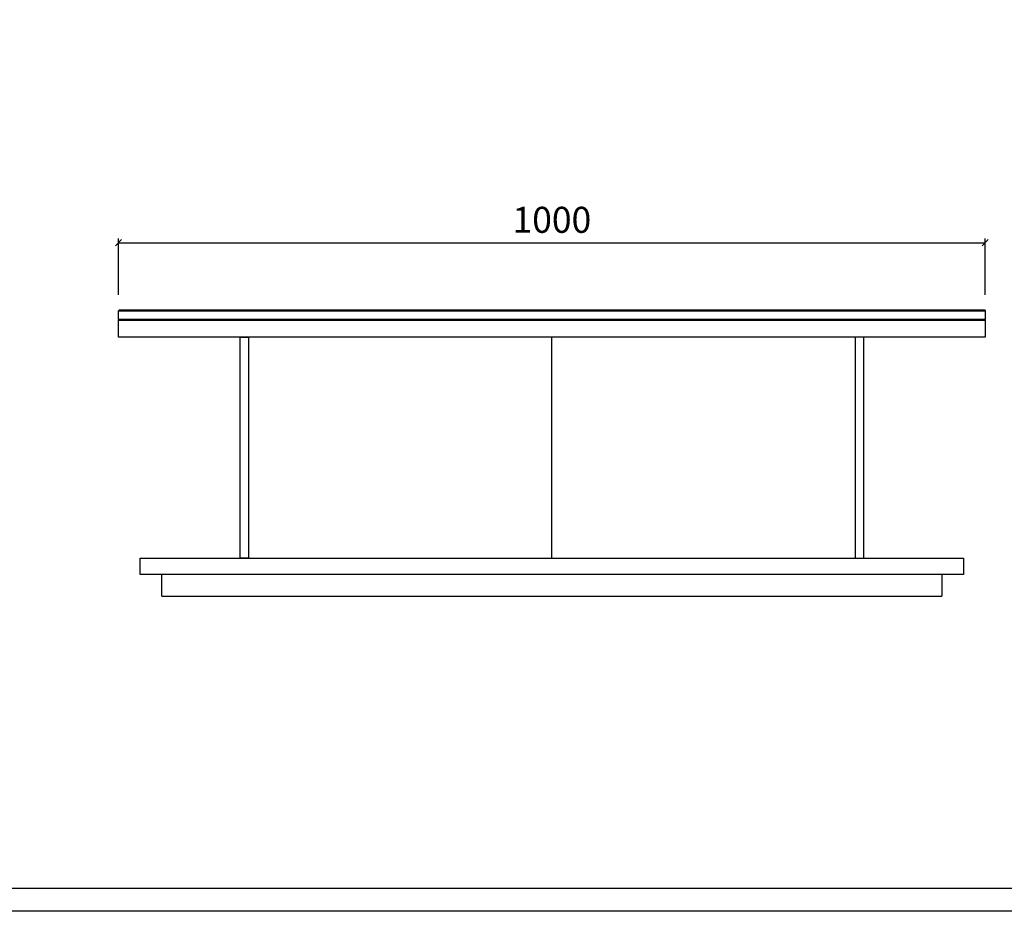
# Model space of a CAD drawing. Units: millimetres. Extents: x 12212 to 15942, y -14205 to 3842.
# Drawn here: x 14021 to 15157, y -4819 to -3790 of the extents above; entities that cross this region are included whole.
import ezdxf

# ---------------------------------------------------------------- set-up
doc = ezdxf.new("R2010")
doc.units = ezdxf.units.MM
doc.header["$PDSIZE"] = -1
doc.layers.add('打印框', color=1, linetype='Continuous', lineweight=13)
doc.styles.add('Arial', font='@Microsoft JhengHei Light.ttf', dxfattribs={"width": 0.6})
doc.dimstyles.new('1比1', dxfattribs={"dimtxt": 30, "dimasz": 7, "dimexe": 5, "dimexo": 5, "dimgap": 7, "dimtad": 1, "dimdec": 0, "dimdsep": 46, "dimtxsty": 'Arial', "dimblk": 'OBLIQUE', "dimcen": 0, "dimclrd": 251, "dimclre": 251, "dimadec": 0, "dimazin": 0, "dimtfac": 1, "dimtdec": 0, "dimtofl": 0, "dimtmove": 0, "dimatfit": 3, "dimldrblk": 'CLOSEDBLANK', "dimfxl": 60, "dimfxlon": 1, "dimarcsym": 2})

# ---------------------------------------------------------------- blocks, each defined once
blk = doc.blocks.new('_Oblique')
at = {"color": 0, "linetype": 'ByBlock', "lineweight": -2}
blk.add_line((-0.5, -0.5), (0.5, 0.5), dxfattribs=at)
blk = doc.blocks.new('*D147')
at = {"color": 251, "lineweight": -2, "transparency": 16777216}
for p, q in [((14135.2, -4107.2), (14135.2, -4042.2)), ((15135.2, -4107.2), (15135.2, -4042.2)), ((14135.2, -4047.2), (15135.2, -4047.2))]:
    blk.add_line(p, q, dxfattribs=at)
at = {"layer": 'Defpoints', "color": 0, "transparency": 16777216}
for p in [(15135.2, -4047.2), (14135.2, -4124.8), (15135.2, -4124.8)]:
    blk.add_point(p, dxfattribs=at)
at = {"color": 251, "lineweight": -2, "transparency": 16777216, "xscale": 7, "yscale": 7, "zscale": 7, "rotation": 180}
blk.add_blockref('_Oblique', (14135.2, -4047.2), dxfattribs=at)
at = {"color": 251, "lineweight": -2, "transparency": 16777216, "xscale": 7, "yscale": 7, "zscale": 7}
blk.add_blockref('_Oblique', (15135.2, -4047.2), dxfattribs=at)
at = {"color": 0, "transparency": 16777216, "insert": (14635.2, -4024.7), "char_height": 30, "attachment_point": 5, "style": 'Arial'}
blk.add_mtext('1000', dxfattribs=at)
blk = doc.blocks.new('_ClosedBlank')
at = {"color": 0, "linetype": 'ByBlock', "lineweight": -2}
for p, q in [((-1, 0.17), (0, 0)), ((-1, 0.17), (-1, -0.17)), ((0, 0), (-1, -0.17))]:
    blk.add_line(p, q, dxfattribs=at)

msp = doc.modelspace()

# ---------------------------------------------------------------- linework, layer by layer
for p, q in [((14135.2158, -4125.7649), (15135.2158, -4125.7649)), ((15135.2158, -4135.7649), (14135.2158, -4135.7649)), ((14635.2158, -4411.1506), (14635.2158, -4156.14)), ((14185.2158, -4455.1591), (14185.2158, -4430.1591)), ((14185.2158, -4455.1591), (14185.2158, -4430.1591)), ((15085.2158, -4430.1591), (14635.2158, -4430.1591)), ((15085.2158, -4430.1591), (15085.2158, -4455.1591)), ((15085.2158, -4430.1591), (15085.2158, -4455.1591)), ((14185.2158, -4455.1591), (15085.2158, -4455.1591))]:
    msp.add_line(p, q)
for points in [[(12211.5027, -2272.4385), (15859.7034, -2272.4385), (15859.7034, -4818.6299), (12211.5027, -4818.6299)], [(12238.118, -4792.0147), (15833.0882, -4792.0147), (15833.0882, -2299.0537), (12238.118, -2299.0537)], [(14136.2158, -4124.7649), (15134.2158, -4124.7649), (15135.2158, -4125.7649), (15135.2158, -4135.7649), (15134.2158, -4136.7649), (14136.2158, -4136.7649), (14135.2158, -4135.7649), (14135.2158, -4125.7649)], [(14135.2158, -4136.7649), (15135.2158, -4136.7649), (15135.2158, -4156.14), (14135.2158, -4156.14)], [(14275.3954, -4156.14), (14285.2787, -4156.14), (14285.2787, -4411.1506), (14275.3954, -4411.1506)], [(14995.0363, -4156.14), (14985.153, -4156.14), (14985.153, -4411.1506), (14995.0363, -4411.1506)], [(14160.2158, -4411.1506), (15110.2158, -4411.1506), (15110.2158, -4430.1591), (14160.2158, -4430.1591)]]:
    msp.add_lwpolyline(points, close=True)
at = {"layer": '打印框', "color": 1, "linetype": 'ByBlock', "lineweight": 13}
msp.add_lwpolyline([(12211.5027, -4818.6299), (15859.7034, -4818.6299), (15859.7034, -2272.4385), (12211.5027, -2272.4385)], close=True, dxfattribs=at)

# ---------------------------------------------------------------- dimensions: what is measured, and where the dimension line sits
dim = msp.add_linear_dim(base=(15135.2158, -4047.2456), p1=(14135.2158, -4124.7649), p2=(15135.2158, -4124.7649), dimstyle='1比1')
dim.commit()
dim.dimension.update_dxf_attribs({"geometry": '*D147', "text_midpoint": (14635.2158, -4024.6549)})

doc.saveas('drawing.dxf')
